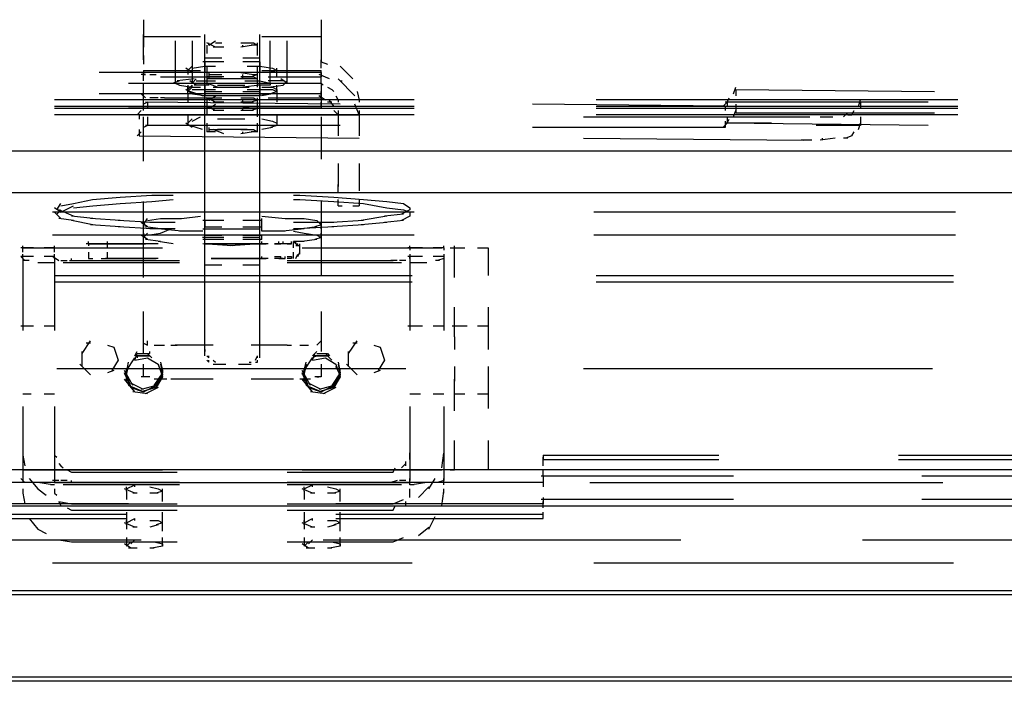
# Model space of a CAD drawing. Units: inches. Extents: x 0 to 11, y 0 to 11.2.
# Drawn here: x 8 to 8.4, y 3.2 to 3.5 of the extents above; entities that cross this region are included whole.
import ezdxf

# ---------------------------------------------------------------- set-up
doc = ezdxf.new("R2010")
doc.units = ezdxf.units.IN
doc.header["$MEASUREMENT"] = 0
doc.layers.add('Layer 1', color=7, linetype='Continuous')

msp = doc.modelspace()

# ---------------------------------------------------------------- linework, layer by layer
at = {"layer": 'Layer 1', "color": 7, "lineweight": 25}
for points in [[(8.07195, 3.4895), (8.07195, 3.48024)], [(8.14268, 3.4895), (8.14268, 3.48024)], [(8.07195, 3.47351), (8.07195, 3.48361)], [(8.07195, 3.48276), (8.09467, 3.48276)], [(8.08457, 3.48108), (8.08457, 3.46424)], [(8.09131, 3.48108), (8.09131, 3.46424), (8.093, 3.46593)], [(8.09636, 3.35562), (8.09636, 3.4836)], [(8.09804, 3.4794), (8.10057, 3.48108)], [(8.11825, 3.35562), (8.11825, 3.4836)], [(8.11911, 3.48276), (8.14267, 3.48276), (8.14267, 3.47434)], [(8.12246, 3.46424), (8.12246, 3.48108)], [(8.1292, 3.46424), (8.1292, 3.48108)], [(8.07195, 3.48024), (8.07195, 3.47856)], [(8.0972, 3.4794), (8.0972, 3.47602)], [(8.10057, 3.47856), (8.09721, 3.48024)], [(8.09804, 3.4794), (8.09804, 3.48024)], [(8.10395, 3.47856), (8.09974, 3.47856)], [(8.10057, 3.48024), (8.1031, 3.48024)], [(8.11068, 3.48024), (8.11574, 3.48024), (8.11742, 3.4794)], [(8.11574, 3.4794), (8.11068, 3.47856)], [(8.11153, 3.47856), (8.11153, 3.4794)], [(8.11742, 3.4794), (8.11489, 3.4794)], [(8.11742, 3.47519), (8.11742, 3.48024)], [(8.14268, 3.48024), (8.14268, 3.47856)], [(8.07195, 3.4752), (8.07195, 3.47267)], [(8.09636, 3.47266), (8.09636, 3.47519)], [(8.09636, 3.47434), (8.1031, 3.47434)], [(8.11153, 3.47434), (8.11825, 3.47434)], [(8.14268, 3.4752), (8.14268, 3.47267)], [(8.14268, 3.47014), (8.14268, 3.4735)], [(8.07195, 3.47267), (8.07195, 3.47182)], [(8.07195, 3.46929), (8.09467, 3.46929)], [(8.07195, 3.46929), (8.07195, 3.46761)], [(8.09131, 3.46845), (8.08878, 3.47014)], [(8.08963, 3.46929), (8.09131, 3.47097)], [(8.08963, 3.46929), (8.08963, 3.46761)], [(8.09131, 3.47014), (8.09637, 3.47097), (8.10057, 3.47097)], [(8.10395, 3.47266), (8.09553, 3.47266)], [(8.09637, 3.47266), (8.09637, 3.46846)], [(8.0972, 3.47098), (8.0972, 3.4634)], [(8.11825, 3.47266), (8.11153, 3.47266)], [(8.11321, 3.47097), (8.11825, 3.47097), (8.12331, 3.47014), (8.12499, 3.46929)], [(8.11742, 3.4676), (8.11742, 3.47098)], [(8.11826, 3.47266), (8.11826, 3.46846)], [(8.11911, 3.46929), (8.14267, 3.46929)], [(8.12499, 3.46929), (8.12246, 3.46845)], [(8.125, 3.46677), (8.125, 3.47014)], [(8.14267, 3.46677), (8.14267, 3.4693)], [(8.14268, 3.47267), (8.1452, 3.47182)], [(8.15026, 3.47097), (8.1553, 3.46593)], [(8.14267, 3.46845), (8.05427, 3.46845)], [(8.07195, 3.46761), (8.0728, 3.46761), (8.0711, 3.46761)], [(8.07195, 3.46508), (8.07195, 3.46846)], [(8.07448, 3.46761), (8.077, 3.46761)], [(8.07868, 3.46677), (8.08036, 3.46677)], [(8.08037, 3.46677), (8.10058, 3.46677)], [(8.08626, 3.46508), (8.08373, 3.46424)], [(8.09216, 3.46593), (8.08542, 3.46508)], [(8.09637, 3.46845), (8.09048, 3.46845)], [(8.093, 3.4634), (8.09048, 3.46508)], [(8.093, 3.46508), (8.10057, 3.46508)], [(8.10142, 3.46845), (8.09552, 3.46845)], [(8.10058, 3.46592), (8.0972, 3.46592)], [(8.10058, 3.46592), (8.0972, 3.46592)], [(8.10057, 3.46677), (8.09721, 3.46677)], [(8.09805, 3.46677), (8.09805, 3.46845)], [(8.09805, 3.46592), (8.09805, 3.46762)], [(8.09805, 3.46592), (8.09805, 3.46762)], [(8.09805, 3.46762), (8.1031, 3.46762)], [(8.09805, 3.46677), (8.10311, 3.46677)], [(8.09805, 3.46677), (8.1031, 3.46677)], [(8.10731, 3.46593), (8.09973, 3.46593)], [(8.10394, 3.46592), (8.09973, 3.46592)], [(8.10394, 3.46592), (8.09973, 3.46592)], [(8.10395, 3.46677), (8.09974, 3.46677)], [(8.11489, 3.46593), (8.10646, 3.46593)], [(8.11067, 3.46845), (8.11573, 3.46762), (8.11741, 3.46762)], [(8.11067, 3.46677), (8.11573, 3.46677), (8.11741, 3.46592)], [(8.11573, 3.46592), (8.11067, 3.46592)], [(8.11068, 3.46677), (8.11573, 3.46677), (8.11741, 3.46592)], [(8.11574, 3.46677), (8.11068, 3.46677)], [(8.11573, 3.46592), (8.11068, 3.46592)], [(8.11152, 3.46592), (8.11152, 3.46677)], [(8.11152, 3.46592), (8.11152, 3.46677)], [(8.11153, 3.46677), (8.11153, 3.4676)], [(8.11236, 3.46508), (8.11825, 3.46508), (8.12246, 3.46424), (8.12246, 3.4634), (8.11742, 3.4634)], [(8.11825, 3.46845), (8.11321, 3.46845)], [(8.11741, 3.46592), (8.11488, 3.46592)], [(8.11741, 3.46592), (8.11488, 3.46592)], [(8.11742, 3.4676), (8.11489, 3.46677)], [(8.11742, 3.46256), (8.11742, 3.46845)], [(8.12331, 3.46845), (8.11742, 3.46845)], [(8.12162, 3.46677), (8.14268, 3.46677)], [(8.12162, 3.46256), (8.12752, 3.4634), (8.12921, 3.46508)], [(8.12752, 3.46508), (8.12163, 3.46508)], [(8.12246, 3.46508), (8.12246, 3.46593)], [(8.1292, 3.46424), (8.12667, 3.46593)], [(8.14605, 3.46593), (8.14184, 3.46761)], [(8.14267, 3.46845), (8.14267, 3.46677)], [(8.14267, 3.46424), (8.14267, 3.46592)], [(8.14268, 3.46424), (8.14268, 3.46677)], [(8.15615, 3.4592), (8.14941, 3.46593)], [(8.15025, 3.46508), (8.1511, 3.46508)], [(8.06606, 3.46424), (8.14267, 3.46424)], [(8.07195, 3.45498), (8.07195, 3.46425)], [(8.07195, 3.4592), (8.07195, 3.46171)], [(8.08458, 3.46424), (8.08626, 3.4634), (8.09132, 3.46256), (8.09132, 3.4634)], [(8.09132, 3.46003), (8.08879, 3.46171)], [(8.08963, 3.4634), (8.08963, 3.46088)], [(8.08963, 3.46171), (8.09131, 3.46339)], [(8.08963, 3.46003), (8.08963, 3.46256)], [(8.08963, 3.46088), (8.09132, 3.46256)], [(8.09131, 3.46256), (8.09467, 3.46256)], [(8.09132, 3.46171), (8.10058, 3.46171)], [(8.09805, 3.4634), (8.09216, 3.4634)], [(8.09637, 3.4634), (8.09637, 3.45919)], [(8.10142, 3.46256), (8.09721, 3.46424)], [(8.09973, 3.46256), (8.11405, 3.46256)], [(8.10141, 3.46339), (8.11237, 3.46339)], [(8.11825, 3.4634), (8.11152, 3.46256)], [(8.11236, 3.46256), (8.11321, 3.46256)], [(8.1132, 3.46171), (8.12331, 3.46171), (8.125, 3.46088)], [(8.11826, 3.4634), (8.11826, 3.45919)], [(8.11911, 3.46256), (8.12331, 3.46256), (8.12499, 3.46171)], [(8.12499, 3.46171), (8.12499, 3.46003)], [(8.125, 3.46088), (8.125, 3.4634)], [(8.14267, 3.46425), (8.14267, 3.45498)], [(8.14267, 3.46424), (8.14267, 3.46171)], [(8.14268, 3.46424), (8.14352, 3.4634)], [(8.14268, 3.46256), (8.14268, 3.46003)], [(8.1452, 3.46256), (8.14688, 3.46171), (8.14773, 3.46088)], [(8.30687, 3.46003), (8.30771, 3.46256)], [(8.30771, 3.46171), (8.30771, 3.45919)], [(8.30771, 3.46171), (8.38686, 3.46088)], [(8.17973, 3.45751), (8.03658, 3.45751)], [(8.14267, 3.46003), (8.05427, 3.46003)], [(8.0728, 3.45835), (8.0711, 3.46003)], [(8.07616, 3.45835), (8.07448, 3.45835)], [(8.07784, 3.45835), (8.07531, 3.45835)], [(8.08036, 3.45835), (8.07868, 3.45835)], [(8.08037, 3.45835), (8.10058, 3.45835)], [(8.09131, 3.46003), (8.08878, 3.46003)], [(8.08963, 3.46003), (8.08963, 3.45666)], [(8.09552, 3.45919), (8.09047, 3.46088)], [(8.09637, 3.4592), (8.09047, 3.46003)], [(8.10141, 3.4592), (8.09552, 3.4592)], [(8.10395, 3.45919), (8.09553, 3.45919)], [(8.09636, 3.46087), (8.1031, 3.46087)], [(8.10058, 3.45667), (8.0972, 3.45835)], [(8.0972, 3.45834), (8.0972, 3.45414)], [(8.09805, 3.4575), (8.10058, 3.45918)], [(8.09805, 3.4575), (8.09805, 3.45835)], [(8.10058, 3.45835), (8.10311, 3.45835)], [(8.1031, 3.45919), (8.10141, 3.45919)], [(8.11152, 3.45919), (8.10226, 3.45919)], [(8.1132, 3.45919), (8.11067, 3.45919)], [(8.11068, 3.45835), (8.11573, 3.45835), (8.11741, 3.4575)], [(8.11152, 3.45667), (8.11152, 3.4575)], [(8.11153, 3.46087), (8.11825, 3.46087)], [(8.11825, 3.45919), (8.11153, 3.45919)], [(8.11826, 3.4592), (8.1132, 3.4592)], [(8.11741, 3.4575), (8.11488, 3.45667)], [(8.12331, 3.46003), (8.11741, 3.4592)], [(8.11742, 3.45413), (8.11742, 3.45835)], [(8.12331, 3.46003), (8.11911, 3.45919)], [(8.12162, 3.45835), (8.14268, 3.45835)], [(8.125, 3.46088), (8.12247, 3.46003)], [(8.12499, 3.46003), (8.12247, 3.46003)], [(8.12499, 3.46003), (8.12499, 3.45666)], [(8.14436, 3.4575), (8.14183, 3.4592)], [(8.14267, 3.45835), (8.14267, 3.46088)], [(8.14267, 3.45835), (8.14267, 3.45498)], [(8.14773, 3.45499), (8.14605, 3.4575)], [(8.14856, 3.4592), (8.14941, 3.4575)], [(8.14941, 3.4575), (8.14941, 3.45667)], [(8.157, 3.46088), (8.15783, 3.4575)], [(8.15784, 3.4575), (8.15784, 3.45667)], [(8.39612, 3.45751), (8.25213, 3.45751)], [(8.30435, 3.45666), (8.30518, 3.45835)], [(8.35654, 3.45499), (8.35739, 3.45751)], [(8.17972, 3.45498), (8.03658, 3.45498)], [(8.17973, 3.45413), (8.03658, 3.45413)], [(8.06605, 3.45498), (8.14268, 3.45498)], [(8.0711, 3.45329), (8.06942, 3.45161)], [(8.07362, 3.45667), (8.07194, 3.45582)], [(8.07195, 3.4533), (8.07195, 3.45582)], [(8.15025, 3.45582), (8.07279, 3.45667)], [(8.07362, 3.45667), (8.07362, 3.45414)], [(8.10058, 3.4533), (8.0972, 3.45498)], [(8.10057, 3.4533), (8.09721, 3.45498)], [(8.09721, 3.45414), (8.09721, 3.45161)], [(8.09805, 3.45414), (8.10057, 3.45582)], [(8.09805, 3.45414), (8.10058, 3.45582)], [(8.09805, 3.45414), (8.09805, 3.45498)], [(8.09805, 3.45414), (8.09805, 3.45498)], [(8.10394, 3.45667), (8.09973, 3.45667)], [(8.10394, 3.4533), (8.09973, 3.4533)], [(8.10394, 3.4533), (8.09973, 3.4533)], [(8.10057, 3.45498), (8.1031, 3.45498)], [(8.10058, 3.45498), (8.1031, 3.45498)], [(8.11067, 3.45498), (8.11573, 3.45414), (8.11741, 3.45414)], [(8.11573, 3.4533), (8.11067, 3.4533)], [(8.11573, 3.45667), (8.11068, 3.45667)], [(8.11068, 3.45498), (8.11573, 3.45414), (8.11741, 3.45414)], [(8.11574, 3.45329), (8.11068, 3.45329)], [(8.11151, 3.45329), (8.11151, 3.45414)], [(8.11152, 3.4533), (8.11152, 3.45414)], [(8.11741, 3.45414), (8.11488, 3.4533)], [(8.11742, 3.45414), (8.11489, 3.45329)], [(8.11742, 3.45076), (8.11742, 3.45499)], [(8.14267, 3.45498), (8.14267, 3.45667)], [(8.14267, 3.45498), (8.14267, 3.45414)], [(8.14688, 3.45667), (8.1452, 3.45667)], [(8.14941, 3.45161), (8.14773, 3.45329)], [(8.14941, 3.45329), (8.14941, 3.45161)], [(8.15783, 3.45161), (8.15615, 3.45582)], [(8.15784, 3.45329), (8.15784, 3.45161)], [(8.3035, 3.45499), (8.22687, 3.45582)], [(8.39612, 3.45498), (8.25213, 3.45498)], [(8.39612, 3.45413), (8.25213, 3.45413)], [(8.30435, 3.45666), (8.30265, 3.45498)], [(8.32203, 3.45667), (8.3035, 3.45667)], [(8.38433, 3.45666), (8.3035, 3.45666)], [(8.3035, 3.45498), (8.3035, 3.4533)], [(8.30434, 3.45667), (8.30434, 3.45498)], [(8.30435, 3.45666), (8.30435, 3.45498)], [(8.30687, 3.45077), (8.30771, 3.4533)], [(8.30771, 3.45582), (8.30771, 3.45245)], [(8.35739, 3.45667), (8.33971, 3.45667)], [(8.35401, 3.45161), (8.35486, 3.45329)], [(8.35739, 3.45666), (8.35739, 3.45414)], [(8.17973, 3.45161), (8.03658, 3.45161)], [(8.07026, 3.45161), (8.07026, 3.44993)], [(8.07026, 3.45161), (8.15783, 3.45161)], [(8.07195, 3.44824), (8.07195, 3.45077)], [(8.07362, 3.45076), (8.07362, 3.4474)], [(8.08963, 3.45162), (8.08963, 3.44741)], [(8.08963, 3.44824), (8.09131, 3.44994)], [(8.09131, 3.44909), (8.09467, 3.45077)], [(8.10141, 3.44994), (8.11237, 3.44994)], [(8.11911, 3.44994), (8.12331, 3.44909), (8.12499, 3.44824)], [(8.12499, 3.45162), (8.12499, 3.44741), (8.12247, 3.44656)], [(8.14267, 3.45077), (8.14267, 3.44824)], [(8.14941, 3.45161), (8.14941, 3.4432)], [(8.15784, 3.45161), (8.15784, 3.4432)], [(8.24708, 3.45076), (8.33465, 3.45076)], [(8.39612, 3.45161), (8.25213, 3.45161)], [(8.30434, 3.45077), (8.30434, 3.44824)], [(8.30434, 3.44824), (8.30518, 3.44993)], [(8.30435, 3.45077), (8.30435, 3.44824)], [(8.30771, 3.45245), (8.38686, 3.45245)], [(8.33465, 3.45077), (8.33718, 3.45077)], [(8.34139, 3.45077), (8.34644, 3.45077)], [(8.35065, 3.45077), (8.35233, 3.45245)], [(8.35233, 3.45162), (8.35401, 3.45162)], [(8.35739, 3.45077), (8.35739, 3.44741)], [(8.07026, 3.44572), (8.07026, 3.44319)], [(8.07362, 3.4474), (8.07194, 3.44656)], [(8.07195, 3.43309), (8.07195, 3.44909)], [(8.15025, 3.44741), (8.07279, 3.44741)], [(8.09131, 3.44657), (8.08879, 3.44825)], [(8.09552, 3.44572), (8.09047, 3.4474)], [(8.09721, 3.44825), (8.09721, 3.44487)], [(8.09805, 3.44488), (8.09805, 3.44656)], [(8.09805, 3.44571), (8.1031, 3.44571)], [(8.10394, 3.44403), (8.09973, 3.44571)], [(8.10311, 3.44572), (8.10141, 3.44572)], [(8.11152, 3.44572), (8.10226, 3.44572)], [(8.1132, 3.44571), (8.11067, 3.44571)], [(8.11068, 3.44571), (8.11573, 3.44571), (8.11741, 3.44488)], [(8.11742, 3.44487), (8.11742, 3.44825)], [(8.12331, 3.44656), (8.11911, 3.44571)], [(8.14267, 3.44824), (8.14267, 3.43394)], [(8.3035, 3.44656), (8.22687, 3.44656)], [(8.30435, 3.44824), (8.30265, 3.44656)], [(8.3035, 3.44909), (8.3035, 3.44656)], [(8.32203, 3.44824), (8.3035, 3.44824)], [(8.38434, 3.44741), (8.3035, 3.44824)], [(8.35739, 3.44741), (8.33971, 3.44741)], [(8.35654, 3.44571), (8.35739, 3.44824)], [(8.0711, 3.44487), (8.06942, 3.44319)], [(8.07026, 3.44319), (8.15783, 3.44235)], [(8.10057, 3.44488), (8.09721, 3.44488)], [(8.11573, 3.44488), (8.11068, 3.44403)], [(8.11153, 3.44403), (8.11153, 3.44488)], [(8.11741, 3.44488), (8.11489, 3.44488)], [(8.24708, 3.44235), (8.33465, 3.44151)], [(8.33803, 3.44151), (8.33382, 3.44151)], [(8.34729, 3.44235), (8.34139, 3.44151)], [(8.34223, 3.44151), (8.34223, 3.44235)], [(8.35233, 3.44235), (8.35065, 3.44235)], [(8.35401, 3.4432), (8.3515, 3.44235)], [(8.35401, 3.4432), (8.35486, 3.44488)], [(5.83052, 3.4373), (10.38495, 3.4373)], [(8.14941, 3.43225), (8.14941, 3.42299)], [(8.15784, 3.43225), (8.15784, 3.42299)], [(8.14941, 3.42046), (8.14941, 3.42382)], [(8.15783, 3.42299), (8.15783, 3.42131)], [(10.39084, 3.42047), (5.82294, 3.42047)], [(8.03911, 3.4154), (8.04416, 3.41625), (8.05173, 3.41793), (8.06268, 3.41878)], [(8.04416, 3.41457), (8.05174, 3.41541), (8.06269, 3.41625), (8.07531, 3.41709), (8.08373, 3.41794)], [(8.06269, 3.41877), (8.07531, 3.41962), (8.08374, 3.41962)], [(8.13173, 3.41962), (8.13426, 3.41962), (8.14773, 3.41877), (8.15952, 3.41793), (8.16878, 3.41709), (8.17552, 3.41625), (8.17805, 3.41457), (8.17805, 3.41372), (8.17467, 3.41204)], [(8.13173, 3.41794), (8.13426, 3.41794), (8.14773, 3.41709), (8.15952, 3.41625), (8.16878, 3.41457), (8.17552, 3.41372), (8.17803, 3.41288), (8.17803, 3.4112), (8.17467, 3.40951)], [(8.14941, 3.4154), (8.14941, 3.41793)], [(8.15783, 3.41793), (8.15783, 3.4154)], [(8.0391, 3.41289), (8.03659, 3.41457)], [(8.03743, 3.41372), (8.03911, 3.41625)], [(8.0391, 3.41288), (8.04416, 3.41541)], [(8.07195, 3.40194), (8.07195, 3.41709)], [(8.14267, 3.41709), (8.14267, 3.40194)], [(8.14941, 3.4154), (8.1511, 3.4154)], [(8.15531, 3.4154), (8.15784, 3.4154)], [(8.17972, 3.41288), (8.03575, 3.41288)], [(8.0391, 3.41036), (8.03658, 3.41288)], [(8.03742, 3.41204), (8.0391, 3.41372)], [(8.04416, 3.41119), (8.03827, 3.41372)], [(8.04416, 3.40951), (8.03827, 3.41036)], [(8.05174, 3.41036), (8.04332, 3.41119)], [(8.06269, 3.40951), (8.05089, 3.41036)], [(8.07195, 3.40783), (8.07363, 3.41036)], [(8.07363, 3.40951), (8.07868, 3.41036), (8.0871, 3.41036), (8.09468, 3.41119)], [(8.1191, 3.41119), (8.12836, 3.41036), (8.13593, 3.41036), (8.14099, 3.40951), (8.14267, 3.40783), (8.14015, 3.40699)], [(8.1191, 3.40699), (8.1191, 3.41036)], [(8.16878, 3.41119), (8.15867, 3.40951)], [(8.17552, 3.41204), (8.16794, 3.41119)], [(8.39527, 3.41288), (8.25129, 3.41288)], [(8.05174, 3.40783), (8.04331, 3.40951)], [(8.06269, 3.40698), (8.05089, 3.40783)], [(8.07531, 3.40866), (8.06184, 3.40951)], [(8.07531, 3.40615), (8.06184, 3.40698)], [(8.07363, 3.40699), (8.0711, 3.40867)], [(8.07195, 3.40783), (8.07195, 3.40699)], [(8.07868, 3.40614), (8.07279, 3.40699)], [(8.07363, 3.40363), (8.07868, 3.40446), (8.08289, 3.40614)], [(8.08458, 3.40866), (8.07448, 3.40866)], [(8.08458, 3.40615), (8.07448, 3.40615)], [(8.0871, 3.40531), (8.07784, 3.40614)], [(8.10395, 3.40951), (8.09553, 3.40951)], [(8.09553, 3.40614), (8.11825, 3.40614), (8.11825, 3.40699)], [(8.09636, 3.40951), (8.09636, 3.40699)], [(8.09636, 3.40531), (8.09636, 3.40783)], [(8.09636, 3.40699), (8.1031, 3.40699)], [(8.1191, 3.40951), (8.11152, 3.40951)], [(8.11152, 3.40699), (8.1191, 3.40699)], [(8.1191, 3.40531), (8.1191, 3.40783)], [(8.13593, 3.40614), (8.12752, 3.40531)], [(8.13426, 3.40866), (8.13173, 3.40866)], [(8.13426, 3.40615), (8.13173, 3.40615)], [(8.14773, 3.40866), (8.13341, 3.40866)], [(8.14773, 3.40698), (8.13341, 3.40615)], [(8.14099, 3.40699), (8.1351, 3.40614)], [(8.14267, 3.40614), (8.14267, 3.40867)], [(8.15952, 3.40951), (8.14688, 3.40866)], [(8.15952, 3.40783), (8.14688, 3.40698)], [(8.16878, 3.40868), (8.15867, 3.40783)], [(8.17552, 3.40951), (8.16794, 3.40868)], [(8.17972, 3.40362), (8.03575, 3.40362)], [(8.07363, 3.40193), (8.0711, 3.40361)], [(8.07195, 3.40278), (8.07363, 3.40446)], [(8.07195, 3.40446), (8.07195, 3.40278)], [(8.07195, 3.39941), (8.07195, 3.40277)], [(8.09553, 3.40531), (8.08627, 3.40531)], [(8.10394, 3.40278), (8.09552, 3.40278)], [(8.09636, 3.40193), (8.09636, 3.40363)], [(8.09636, 3.40363), (8.1031, 3.40363)], [(8.11152, 3.40363), (8.1191, 3.40363)], [(8.11826, 3.40278), (8.11152, 3.40278)], [(8.12836, 3.40531), (8.1191, 3.40531)], [(8.1191, 3.40193), (8.1191, 3.40363)], [(8.13172, 3.40531), (8.13593, 3.40446), (8.14099, 3.40363), (8.14267, 3.40278), (8.14015, 3.40193)], [(8.14267, 3.40278), (8.14267, 3.40446)], [(8.39527, 3.40362), (8.25129, 3.40362)], [(8.02816, 3.39857), (8.02311, 3.39857)], [(8.02395, 3.39688), (8.02395, 3.39941)], [(8.02395, 3.39857), (8.02395, 3.39941)], [(8.02396, 3.39857), (8.02564, 3.39857)], [(8.02564, 3.39857), (8.07952, 3.39857)], [(8.03658, 3.39857), (8.03237, 3.39857)], [(8.03658, 3.39857), (8.03658, 3.3994)], [(8.03658, 3.39689), (8.03658, 3.3994)], [(8.07363, 3.40025), (8.04921, 3.40025)], [(8.05006, 3.40025), (8.05006, 3.4011)], [(8.05006, 3.40025), (8.05006, 3.3994)], [(8.05006, 3.40025), (8.07278, 3.40025)], [(8.07784, 3.40025), (8.0568, 3.40025)], [(8.05763, 3.39857), (8.05763, 3.4011)], [(8.07195, 3.38678), (8.07195, 3.40026)], [(8.07869, 3.4011), (8.07278, 3.40193)], [(8.08374, 3.40025), (8.07784, 3.4011)], [(8.10395, 3.40193), (8.09553, 3.40193)], [(8.10731, 3.3994), (8.09553, 3.40025)], [(8.09637, 3.40025), (8.09637, 3.4011)], [(8.1191, 3.40025), (8.09637, 3.40025)], [(8.09637, 3.40025), (8.1191, 3.40025)], [(8.1191, 3.40025), (8.09889, 3.40025)], [(8.11825, 3.40025), (8.10647, 3.3994)], [(8.1191, 3.40193), (8.11152, 3.40193)], [(8.1191, 3.40025), (8.11742, 3.40025)], [(8.12163, 3.40025), (8.11826, 3.40025)], [(8.1191, 3.40025), (8.1191, 3.4011)], [(8.1191, 3.40025), (8.12078, 3.40025)], [(8.12584, 3.40025), (8.12416, 3.40025)], [(8.12416, 3.40025), (8.12667, 3.40025)], [(8.12752, 3.40025), (8.12499, 3.40025)], [(8.12667, 3.40025), (8.12499, 3.40025)], [(8.12584, 3.40025), (8.12584, 3.4011)], [(8.12752, 3.40025), (8.12584, 3.40025)], [(8.1292, 3.40025), (8.12667, 3.40025)], [(8.12752, 3.40025), (8.12752, 3.4011)], [(8.1292, 3.40025), (8.13089, 3.40025), (8.13089, 3.4011)], [(8.13089, 3.40025), (8.1292, 3.40025)], [(8.13593, 3.4011), (8.13172, 3.4011)], [(8.13173, 3.39857), (8.13173, 3.4011)], [(8.13341, 3.3994), (8.13173, 3.4011)], [(8.13258, 3.40025), (8.13258, 3.4011)], [(8.13258, 3.40025), (8.13341, 3.40025)], [(8.13426, 3.3994), (8.13258, 3.3994)], [(8.13341, 3.3994), (8.13341, 3.40025)], [(8.13341, 3.3994), (8.13341, 3.40025)], [(8.13426, 3.39857), (8.13426, 3.40025)], [(8.13426, 3.39857), (8.13426, 3.3994)], [(8.13426, 3.39772), (8.13426, 3.3994)], [(8.13426, 3.39688), (8.13426, 3.39857)], [(8.13509, 3.39857), (8.19068, 3.39857)], [(8.14099, 3.40193), (8.1351, 3.4011)], [(8.14267, 3.40194), (8.14267, 3.39941)], [(8.14267, 3.39941), (8.14267, 3.38762)], [(8.1831, 3.39857), (8.17719, 3.39857)], [(8.17803, 3.39857), (8.17803, 3.39941)], [(8.17804, 3.39857), (8.17804, 3.39772)], [(8.19151, 3.39857), (8.1873, 3.39857)], [(8.19151, 3.39857), (8.19151, 3.39941)], [(8.19151, 3.39857), (8.19151, 3.39772)], [(8.19404, 3.39857), (8.19572, 3.39857)], [(8.19572, 3.38677), (8.19572, 3.39941)], [(8.19572, 3.39857), (8.19993, 3.39857)], [(8.20498, 3.39857), (8.20919, 3.39857)], [(8.20919, 3.39857), (8.20919, 3.38762)], [(8.0248, 3.39352), (8.02312, 3.3952)], [(8.02816, 3.3952), (8.02312, 3.3952)], [(8.02395, 3.39435), (8.02395, 3.39604)], [(8.02396, 3.39436), (8.02396, 3.36572)], [(8.03659, 3.3952), (8.03237, 3.3952)], [(8.03826, 3.39351), (8.03573, 3.39519)], [(8.03658, 3.39436), (8.03658, 3.39604)], [(8.03658, 3.39436), (8.03658, 3.36573)], [(8.04332, 3.39351), (8.04332, 3.39436)], [(8.05006, 3.39688), (8.05006, 3.39436)], [(8.05006, 3.39436), (8.05174, 3.39436)], [(8.0551, 3.39436), (8.07701, 3.39436)], [(8.07784, 3.39436), (8.0568, 3.39436)], [(8.05763, 3.39436), (8.05763, 3.39688)], [(8.05763, 3.39436), (8.07701, 3.39436)], [(8.09889, 3.39436), (8.1191, 3.39436)], [(8.1191, 3.39436), (8.09889, 3.39436)], [(8.09889, 3.39436), (8.1191, 3.39436)], [(8.12163, 3.39436), (8.11826, 3.39436)], [(8.1191, 3.39436), (8.1191, 3.3952)], [(8.1191, 3.39436), (8.12078, 3.39436)], [(8.12416, 3.3952), (8.12584, 3.3952)], [(8.12584, 3.39436), (8.12416, 3.39436)], [(8.12752, 3.39436), (8.12499, 3.39436)], [(8.12584, 3.3952), (8.12667, 3.3952)], [(8.12584, 3.39436), (8.12667, 3.39436), (8.12667, 3.3952)], [(8.12667, 3.39436), (8.12837, 3.39436), (8.12837, 3.3952)], [(8.1292, 3.3952), (8.13089, 3.3952), (8.13089, 3.39436), (8.1292, 3.39436)], [(8.13173, 3.39436), (8.13173, 3.39688)], [(8.13258, 3.39436), (8.13341, 3.39604)], [(8.13341, 3.3952), (8.13426, 3.39688)], [(8.13426, 3.39688), (8.13426, 3.39772)], [(8.13426, 3.39604), (8.13426, 3.39772)], [(8.13426, 3.39604), (8.13426, 3.39688)], [(8.18309, 3.3952), (8.1772, 3.3952)], [(8.17804, 3.39604), (8.17804, 3.36573)], [(8.17804, 3.39436), (8.17804, 3.3952)], [(8.19152, 3.3952), (8.1873, 3.3952)], [(8.19151, 3.39604), (8.19151, 3.39435), (8.18899, 3.39352)], [(8.02648, 3.39352), (8.02395, 3.39352)], [(8.03574, 3.39267), (8.02985, 3.39267)], [(8.03658, 3.39267), (8.0349, 3.39267)], [(8.04164, 3.39351), (8.03911, 3.39351)], [(8.04331, 3.39267), (8.03995, 3.39267)], [(8.08626, 3.39351), (8.04247, 3.39351)], [(8.08626, 3.39267), (8.04248, 3.39267)], [(8.09636, 3.39183), (8.1031, 3.39183)], [(8.11152, 3.39183), (8.11825, 3.39183)], [(8.1713, 3.39267), (8.1292, 3.39267)], [(8.1713, 3.39351), (8.12921, 3.39351)], [(8.17298, 3.39352), (8.17046, 3.39352)], [(8.17467, 3.39267), (8.17046, 3.39267)], [(8.17636, 3.39352), (8.17383, 3.39352)], [(8.17973, 3.39267), (8.17803, 3.39267)], [(8.18477, 3.39267), (8.17888, 3.39267)], [(8.18983, 3.39352), (8.18815, 3.39352)], [(8.19151, 3.39435), (8.19151, 3.36572)], [(8.03658, 3.38762), (8.17888, 3.38762)], [(8.25213, 3.38762), (8.39444, 3.38762)], [(8.03658, 3.38509), (8.17888, 3.38509)], [(8.25213, 3.38509), (8.39444, 3.38509)], [(8.19572, 3.36321), (8.19572, 3.37498)], [(8.20919, 3.37498), (8.20919, 3.36321)], [(8.07195, 3.36067), (8.07195, 3.37331)], [(8.14267, 3.37331), (8.14267, 3.36067)], [(8.02817, 3.36742), (8.02311, 3.36742)], [(8.03658, 3.36742), (8.03237, 3.36742)], [(8.1831, 3.36742), (8.17719, 3.36742)], [(8.19151, 3.36742), (8.1873, 3.36742)], [(8.20078, 3.36741), (8.19489, 3.36741)], [(8.20919, 3.36741), (8.20498, 3.36741)], [(8.19572, 3.36321), (8.19572, 3.35815)], [(8.20919, 3.36321), (8.20919, 3.35815)], [(8.04753, 3.35647), (8.0509, 3.36152)], [(8.0509, 3.36068), (8.04921, 3.36068)], [(8.05764, 3.35983), (8.06016, 3.359), (8.06185, 3.35394)], [(8.07195, 3.36068), (8.07363, 3.35983), (8.07363, 3.36152)], [(8.07195, 3.35647), (8.07195, 3.36152)], [(8.07616, 3.35983), (8.08037, 3.35983)], [(8.0829, 3.35983), (8.08542, 3.35983)], [(8.09973, 3.35984), (8.08458, 3.35984)], [(8.1292, 3.35984), (8.11488, 3.35984)], [(8.1292, 3.35983), (8.13088, 3.35983)], [(8.13426, 3.35983), (8.13762, 3.35983)], [(8.14099, 3.35983), (8.14267, 3.36152)], [(8.14267, 3.36068), (8.14267, 3.3573)], [(8.15362, 3.35647), (8.15698, 3.36152)], [(8.15698, 3.36068), (8.1553, 3.36068)], [(8.16372, 3.35983), (8.16625, 3.359), (8.16794, 3.35394)], [(8.04753, 3.35141), (8.04753, 3.35732)], [(8.06858, 3.35562), (8.06941, 3.3573)], [(8.06858, 3.35394), (8.06942, 3.35647)], [(8.07448, 3.35563), (8.06858, 3.35563)], [(8.06941, 3.35647), (8.07447, 3.35647), (8.07447, 3.3573)], [(8.06942, 3.35563), (8.06942, 3.35478)], [(8.06942, 3.35562), (8.07447, 3.35562), (8.07532, 3.35478)], [(8.07531, 3.35478), (8.07363, 3.35646)], [(8.09636, 3.35815), (8.09636, 3.35731)], [(8.09636, 3.35562), (8.09636, 3.35647)], [(8.09721, 3.35562), (8.09804, 3.35478), (8.09804, 3.35562)], [(8.11657, 3.35394), (8.11742, 3.35562)], [(8.11742, 3.35478), (8.11742, 3.35562)], [(8.11825, 3.35647), (8.11825, 3.35899)], [(8.11825, 3.35478), (8.11825, 3.35647)], [(8.1393, 3.35562), (8.141, 3.3573)], [(8.141, 3.35562), (8.1393, 3.35478)], [(8.13931, 3.35394), (8.14015, 3.35647)], [(8.14015, 3.35562), (8.14521, 3.35562), (8.14604, 3.35479)], [(8.14521, 3.35562), (8.14015, 3.35562)], [(8.141, 3.35647), (8.14521, 3.35647), (8.14604, 3.35562)], [(8.14689, 3.35394), (8.14436, 3.35647)], [(8.15362, 3.35141), (8.15362, 3.35732)], [(8.0509, 3.34805), (8.04669, 3.35226)], [(8.06185, 3.35394), (8.05932, 3.34973)], [(8.06605, 3.35142), (8.06437, 3.34804)], [(8.06521, 3.34973), (8.06858, 3.35478)], [(8.06521, 3.34889), (8.06605, 3.3531)], [(8.06521, 3.34805), (8.06606, 3.35141)], [(8.06858, 3.35394), (8.07363, 3.35478), (8.07783, 3.35226), (8.07953, 3.3472)], [(8.07195, 3.34721), (8.07195, 3.35226)], [(8.07952, 3.34804), (8.07784, 3.35225)], [(8.07868, 3.3531), (8.07953, 3.34973)], [(8.07868, 3.35226), (8.07953, 3.34805)], [(8.09721, 3.35394), (8.09804, 3.3531), (8.09804, 3.35394)], [(8.09974, 3.35394), (8.10057, 3.3531)], [(8.09974, 3.35226), (8.10057, 3.35226)], [(8.10058, 3.35225), (8.10479, 3.35225)], [(8.10984, 3.35225), (8.11488, 3.35225)], [(8.11404, 3.3531), (8.11489, 3.3531)], [(8.11404, 3.35226), (8.11489, 3.35226)], [(8.11657, 3.3531), (8.11742, 3.3531), (8.11742, 3.35394)], [(8.13678, 3.35226), (8.1351, 3.34804)], [(8.13594, 3.34973), (8.1393, 3.35479)], [(8.13594, 3.34973), (8.13678, 3.3531)], [(8.13594, 3.34805), (8.13678, 3.35141)], [(8.1393, 3.35394), (8.14436, 3.35479), (8.14857, 3.35226)], [(8.14267, 3.35226), (8.14267, 3.34721)], [(8.14857, 3.35226), (8.15025, 3.3472)], [(8.15025, 3.34804), (8.14857, 3.35141)], [(8.14941, 3.3531), (8.15025, 3.34889), (8.15025, 3.34973)], [(8.14942, 3.35226), (8.15025, 3.34805)], [(8.15698, 3.34805), (8.15278, 3.35226)], [(8.16794, 3.35394), (8.16541, 3.34973)], [(8.19572, 3.35141), (8.19572, 3.34552)], [(8.20919, 3.35141), (8.20919, 3.34552)], [(8.03742, 3.35057), (8.17635, 3.35057)], [(8.06016, 3.34973), (8.05764, 3.34888)], [(8.06773, 3.34383), (8.06437, 3.34973)], [(8.06689, 3.34299), (8.06438, 3.34888)], [(8.06521, 3.34552), (8.06521, 3.35058)], [(8.06521, 3.34889), (8.06521, 3.34973)], [(8.06521, 3.34973), (8.06521, 3.34804)], [(8.06521, 3.34805), (8.06521, 3.3472)], [(8.06521, 3.34804), (8.0669, 3.34299), (8.07195, 3.34131), (8.07699, 3.34384)], [(8.07953, 3.34889), (8.07615, 3.34383)], [(8.07953, 3.34805), (8.07615, 3.34299)], [(8.07699, 3.34299), (8.07952, 3.34889)], [(8.07952, 3.34804), (8.07952, 3.34889)], [(8.07952, 3.3472), (8.07952, 3.34888)], [(8.07953, 3.34804), (8.07953, 3.35057)], [(8.07953, 3.34805), (8.07953, 3.34888)], [(8.13846, 3.34384), (8.1351, 3.34972)], [(8.13762, 3.34299), (8.1351, 3.34888)], [(8.13594, 3.34552), (8.13594, 3.35057)], [(8.13594, 3.34889), (8.13594, 3.35057)], [(8.13594, 3.34973), (8.13594, 3.34804)], [(8.13594, 3.34889), (8.13594, 3.34972)], [(8.13594, 3.34804), (8.13594, 3.34889)], [(8.13594, 3.34804), (8.13762, 3.343), (8.14268, 3.3413), (8.14773, 3.34383)], [(8.13595, 3.34805), (8.13595, 3.3472)], [(8.15025, 3.34889), (8.14689, 3.34383)], [(8.15025, 3.34805), (8.14689, 3.34299)], [(8.14773, 3.343), (8.15025, 3.34889)], [(8.15025, 3.34804), (8.15025, 3.35057)], [(8.15025, 3.34805), (8.15025, 3.34888)], [(8.15026, 3.3472), (8.15026, 3.34888)], [(8.16625, 3.34973), (8.16372, 3.34888)], [(8.24709, 3.35057), (8.38602, 3.35057)], [(8.06858, 3.34131), (8.06438, 3.34637)], [(8.07195, 3.34131), (8.06606, 3.34384)], [(8.07194, 3.34215), (8.06689, 3.34468)], [(8.07447, 3.34721), (8.07111, 3.34721)], [(8.077, 3.34383), (8.07111, 3.34215)], [(8.07869, 3.34636), (8.07616, 3.34636)], [(8.07953, 3.3472), (8.077, 3.34299)], [(8.0812, 3.34636), (8.07784, 3.34636)], [(8.08542, 3.34636), (8.0829, 3.34636)], [(8.09973, 3.34637), (8.08458, 3.34637)], [(8.1292, 3.34637), (8.11488, 3.34637)], [(8.13173, 3.34636), (8.12836, 3.34636)], [(8.13594, 3.34636), (8.13426, 3.34636)], [(8.13847, 3.34636), (8.13509, 3.34636)], [(8.13931, 3.34131), (8.1351, 3.34636)], [(8.14268, 3.34131), (8.13678, 3.34384)], [(8.14267, 3.34216), (8.13762, 3.34468)], [(8.14267, 3.34721), (8.14015, 3.34721)], [(8.14099, 3.34721), (8.14183, 3.34721)], [(8.14773, 3.34384), (8.14184, 3.34216)], [(8.15026, 3.3472), (8.14773, 3.34299)], [(8.19572, 3.33373), (8.19572, 3.34636)], [(8.20919, 3.34552), (8.20919, 3.33457)], [(8.02396, 3.34047), (8.02732, 3.34047)], [(8.03237, 3.34047), (8.03658, 3.34047)], [(8.07363, 3.34047), (8.06774, 3.34131)], [(8.077, 3.34299), (8.0711, 3.34131)], [(8.07783, 3.34299), (8.07279, 3.34047)], [(8.14435, 3.34046), (8.13847, 3.34131)], [(8.14772, 3.34299), (8.14183, 3.34131)], [(8.14858, 3.34299), (8.14352, 3.34046)], [(8.17804, 3.34047), (8.18225, 3.34047)], [(8.1873, 3.34047), (8.19151, 3.34047)], [(8.19572, 3.34047), (8.19993, 3.34047)], [(8.20498, 3.34047), (8.20919, 3.34047)], [(8.02396, 3.33542), (8.02396, 3.30595)], [(8.03658, 3.33542), (8.03658, 3.30594)], [(8.17804, 3.33542), (8.17804, 3.30594)], [(8.19151, 3.33542), (8.19151, 3.30595), (8.18899, 3.3051)], [(8.19572, 3.31015), (8.19572, 3.32194)], [(8.20919, 3.32194), (8.20919, 3.31015), (8.20498, 3.31015)], [(8.02395, 3.31605), (8.0248, 3.31184)], [(8.03659, 3.31605), (8.03742, 3.31521)], [(8.17804, 3.31437), (8.17804, 3.3169)], [(8.19067, 3.31099), (8.19152, 3.31689)], [(8.23109, 3.31605), (8.30098, 3.31605)], [(8.23109, 3.31605), (8.23109, 3.31437)], [(8.37255, 3.31605), (8.51316, 3.31605)], [(8.03827, 3.31268), (8.0391, 3.31184), (8.03995, 3.31099)], [(8.17468, 3.31099), (8.17636, 3.31267)], [(8.17636, 3.31184), (8.17636, 3.31352)], [(8.23109, 3.31183), (8.23109, 3.31521)], [(8.23109, 3.31437), (8.30097, 3.31437)], [(8.37254, 3.31437), (8.51316, 3.31437)], [(10.39084, 3.31016), (5.82294, 3.31016)], [(8.02396, 3.31015), (8.07952, 3.31015)], [(8.04163, 3.31016), (8.04332, 3.30931), (8.08542, 3.30931)], [(8.1292, 3.30931), (8.17131, 3.30931)], [(8.13509, 3.31015), (8.18898, 3.31015)], [(8.1713, 3.30931), (8.17215, 3.31099)], [(8.18898, 3.31015), (8.19068, 3.31015)], [(8.19404, 3.31015), (8.19572, 3.31015)], [(8.20078, 3.31015), (8.19489, 3.31015)], [(8.23109, 3.30763), (8.23109, 3.31015)], [(8.06605, 3.3051), (7.98269, 3.3051)], [(8.02479, 3.3051), (8.02311, 3.30679)], [(8.02395, 3.30595), (8.02395, 3.3051)], [(8.02648, 3.3051), (8.02396, 3.3051)], [(8.02648, 3.30678), (8.02985, 3.30257), (8.03321, 3.30005)], [(8.03573, 3.30427), (8.02985, 3.3051)], [(8.03658, 3.30427), (8.0349, 3.30427)], [(8.03826, 3.30594), (8.03573, 3.30594)], [(8.03658, 3.30511), (8.17804, 3.30511)], [(8.03659, 3.30595), (8.03659, 3.3051)], [(8.04164, 3.30594), (8.03911, 3.30594)], [(8.04332, 3.30427), (8.03996, 3.30427)], [(8.08626, 3.3051), (8.04247, 3.3051)], [(8.08626, 3.30427), (8.04248, 3.30427)], [(8.04332, 3.30511), (8.04332, 3.30594)], [(8.06521, 3.30257), (8.06857, 3.30425)], [(8.06857, 3.30342), (8.06857, 3.30425)], [(8.1713, 3.30427), (8.1292, 3.30427)], [(8.1713, 3.3051), (8.12921, 3.3051)], [(8.13594, 3.30258), (8.1393, 3.30426)], [(8.1393, 3.30342), (8.1393, 3.30426)], [(8.23109, 3.3051), (8.14856, 3.3051)], [(8.17298, 3.30595), (8.17046, 3.3051)], [(8.17467, 3.30427), (8.17046, 3.30427)], [(8.17636, 3.30595), (8.17383, 3.30595)], [(8.17973, 3.30427), (8.17803, 3.30427)], [(8.17804, 3.30595), (8.17804, 3.30679)], [(8.17804, 3.30426), (8.17804, 3.30679)], [(8.18477, 3.3051), (8.17888, 3.30427)], [(8.18562, 3.30257), (8.18814, 3.30678)], [(8.18983, 3.3051), (8.18815, 3.3051)], [(8.19152, 3.30425), (8.19152, 3.30678)], [(8.30687, 3.30763), (8.23024, 3.30763)], [(8.23109, 3.30763), (8.23109, 3.3051)], [(8.23109, 3.3051), (8.23109, 3.30342)], [(8.24961, 3.30511), (8.39022, 3.30511)], [(8.53169, 3.30763), (8.3818, 3.30763)], [(8.02395, 3.30257), (8.02395, 3.30089)], [(8.02395, 3.30089), (8.0248, 3.29668)], [(8.03659, 3.30257), (8.03659, 3.30089)], [(8.03659, 3.30089), (8.03742, 3.30005)], [(8.06857, 3.30089), (8.06437, 3.30257)], [(8.0652, 3.30173), (8.0652, 3.29837)], [(8.06521, 3.30174), (8.06521, 3.30342)], [(8.06942, 3.30089), (8.06774, 3.30089)], [(8.07784, 3.30089), (8.07447, 3.30089)], [(8.07448, 3.30342), (8.07784, 3.30257), (8.07952, 3.30174)], [(8.07952, 3.30173), (8.077, 3.30089)], [(8.07952, 3.29753), (8.07952, 3.30258)], [(8.1393, 3.30089), (8.13509, 3.30258)], [(8.13594, 3.30173), (8.13594, 3.30342)], [(8.13594, 3.30173), (8.13594, 3.29837)], [(8.14015, 3.30089), (8.13847, 3.30089)], [(8.1452, 3.30342), (8.14856, 3.30258), (8.15026, 3.30173)], [(8.14856, 3.30089), (8.1452, 3.30089)], [(8.15026, 3.30173), (8.14773, 3.30089)], [(8.15026, 3.29753), (8.15026, 3.30258)], [(8.17804, 3.3009), (8.17804, 3.30258)], [(8.17804, 3.2992), (8.17804, 3.30173)], [(8.18141, 3.29921), (8.18562, 3.30342)], [(8.19067, 3.29584), (8.19152, 3.30174)], [(8.19152, 3.30089), (8.19152, 3.30257)], [(8.06605, 3.29668), (7.9827, 3.29668)], [(8.03827, 3.29753), (8.0391, 3.29584), (8.03995, 3.29584)], [(8.03827, 3.29753), (8.04332, 3.29668)], [(8.04332, 3.29668), (8.08542, 3.29668)], [(8.1292, 3.29668), (8.17131, 3.29668)], [(8.23109, 3.29668), (8.14858, 3.29668)], [(8.17131, 3.29668), (8.17552, 3.29837)], [(8.17636, 3.29584), (8.17636, 3.29752)], [(8.30687, 3.29837), (8.23024, 3.29837)], [(8.23109, 3.29921), (8.23109, 3.29668)], [(8.23109, 3.295), (8.23109, 3.29753)], [(8.53169, 3.29837), (8.3818, 3.29837)], [(5.76652, 3.29584), (10.44894, 3.29584)], [(7.98353, 3.29332), (7.98353, 3.29079), (8.06521, 3.29079)], [(7.98353, 3.29247), (8.06521, 3.29247)], [(8.04163, 3.295), (8.04332, 3.29416), (8.08542, 3.29416)], [(8.0652, 3.29331), (8.0652, 3.28911)], [(8.07952, 3.28911), (8.07952, 3.29332)], [(8.1292, 3.29416), (8.17131, 3.29416)], [(8.13594, 3.29331), (8.13594, 3.28911)], [(8.14857, 3.29079), (8.23109, 3.29079), (8.23109, 3.29332)], [(8.14857, 3.29247), (8.23109, 3.29247)], [(8.15026, 3.28911), (8.15026, 3.29332)], [(8.17131, 3.29416), (8.17214, 3.29584)], [(8.17467, 3.29584), (8.17635, 3.29584)], [(8.02648, 3.2908), (8.02985, 3.28657), (8.03321, 3.28489)], [(8.06858, 3.28742), (8.06437, 3.28911)], [(8.06857, 3.28742), (8.06437, 3.2891)], [(8.06521, 3.2891), (8.06857, 3.2908)], [(8.06521, 3.28827), (8.06521, 3.28995)], [(8.06522, 3.28911), (8.06858, 3.29079)], [(8.06522, 3.28826), (8.06522, 3.28995)], [(8.06522, 3.28911), (8.06522, 3.28658)], [(8.06857, 3.28995), (8.06857, 3.2908)], [(8.06858, 3.28995), (8.06858, 3.29079)], [(8.07447, 3.28995), (8.07784, 3.28995), (8.07952, 3.28911)], [(8.07448, 3.28995), (8.07784, 3.28995), (8.07952, 3.2891)], [(8.07952, 3.28911), (8.077, 3.28826)], [(8.07952, 3.2891), (8.07701, 3.28827)], [(8.07952, 3.28573), (8.07952, 3.28995)], [(8.13931, 3.28742), (8.13509, 3.2891)], [(8.13931, 3.28742), (8.1351, 3.2891)], [(8.13594, 3.2891), (8.13931, 3.2908)], [(8.13594, 3.28911), (8.1393, 3.29079)], [(8.13594, 3.28827), (8.13594, 3.28995)], [(8.13594, 3.28827), (8.13594, 3.28995)], [(8.13594, 3.28911), (8.13594, 3.28658)], [(8.1393, 3.28995), (8.1393, 3.29079)], [(8.13931, 3.28995), (8.13931, 3.2908)], [(8.1452, 3.28995), (8.14857, 3.28995), (8.15026, 3.28911)], [(8.1452, 3.28995), (8.14857, 3.28995), (8.15025, 3.2891)], [(8.15026, 3.2891), (8.14773, 3.28827)], [(8.15025, 3.2891), (8.14773, 3.28827)], [(8.15026, 3.28573), (8.15026, 3.28995)], [(8.18562, 3.28657), (8.18814, 3.29163)], [(8.06943, 3.28742), (8.06773, 3.28742)], [(8.06942, 3.28742), (8.06774, 3.28742)], [(8.07784, 3.28826), (8.07447, 3.28742)], [(8.07784, 3.28827), (8.07448, 3.28742)], [(8.14014, 3.28742), (8.13846, 3.28742)], [(8.14015, 3.28742), (8.13847, 3.28742)], [(8.14856, 3.28827), (8.1452, 3.28742)], [(8.14857, 3.28827), (8.1452, 3.28742)], [(8.18141, 3.28406), (8.18562, 3.28742)], [(7.92797, 3.28237), (8.07111, 3.28237)], [(8.03827, 3.28237), (8.04332, 3.28153)], [(8.04332, 3.28153), (8.08542, 3.28153)], [(8.0669, 3.27901), (8.06437, 3.28069)], [(8.06522, 3.28322), (8.06522, 3.27984)], [(8.06522, 3.27984), (8.0669, 3.28152)], [(8.0669, 3.28069), (8.06858, 3.28237)], [(8.07447, 3.28152), (8.07616, 3.28152), (8.07952, 3.28069), (8.07952, 3.27984), (8.07531, 3.27901)], [(8.07952, 3.27984), (8.07952, 3.28322)], [(8.1292, 3.28153), (8.17131, 3.28153)], [(8.13762, 3.27901), (8.13509, 3.28069)], [(8.13594, 3.28322), (8.13594, 3.27984)], [(8.13594, 3.27984), (8.13762, 3.28152)], [(8.13762, 3.28069), (8.1393, 3.28237)], [(8.14352, 3.28237), (8.28581, 3.28237)], [(8.1452, 3.28152), (8.14688, 3.28152), (8.15026, 3.28069), (8.15026, 3.27984), (8.14604, 3.27901)], [(8.15026, 3.27984), (8.15026, 3.28322)], [(8.17131, 3.28153), (8.17552, 3.28321)], [(8.35823, 3.28237), (8.50137, 3.28237)], [(8.06943, 3.27901), (8.06605, 3.27901)], [(8.07616, 3.27901), (8.07447, 3.27901)], [(8.14015, 3.27901), (8.13679, 3.27901)], [(8.14688, 3.27901), (8.1452, 3.27901)], [(8.03574, 3.27311), (8.17888, 3.27311)], [(8.2513, 3.27311), (8.39444, 3.27311)], [(6.0166, 3.26217), (10.19971, 3.26217)], [(6.01659, 3.26048), (10.19971, 3.26048)], [(10.26286, 3.22763), (5.95176, 3.22763)], [(10.26286, 3.22595), (5.95176, 3.22595)]]:
    msp.add_lwpolyline(points, dxfattribs=at)
msp.add_open_spline([(8.07953, 3.34973), (8.07953, 3.34973), (8.07953, 3.34889), (8.07953, 3.34889), (8.07953, 3.34889), (8.07953, 3.34973), (8.07953, 3.34973)], degree=3, knots=[0, 0, 0, 0, 1, 1, 1, 2, 2, 2, 2], dxfattribs=at)

doc.saveas('drawing.dxf')
